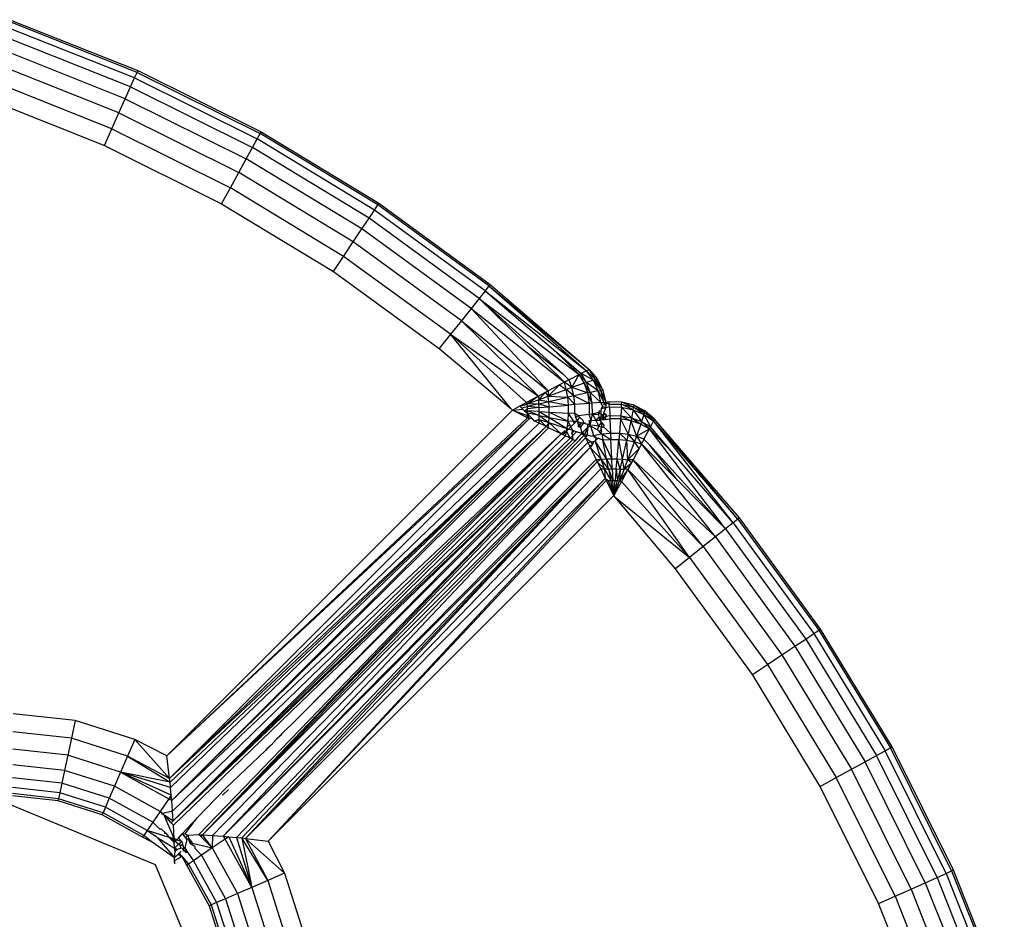
# Model space of a CAD drawing. Units: millimetres. Extents: x -4534 to 376414, y -3372 to 3745.
# Drawn here: x 214 to 232, y 2223 to 2239 of the extents above; entities that cross this region are included whole.
import ezdxf

# ---------------------------------------------------------------- set-up
doc = ezdxf.new("R2010")
doc.units = ezdxf.units.MM
doc.layers.add('Toestel 2D', color=7, linetype='Continuous', lineweight=20)
doc.layers.add('VP-EQ', color=7, linetype='Continuous', true_color=0x8a3492, plot=False)

# ---------------------------------------------------------------- blocks, each defined once
blk = doc.blocks.new('2851')
at = {"layer": 'VP-EQ', "color": 0}
for p, q in [((4934.3246, -3339.3649), (4934.2364, -3339.5872)), ((4934.2668, -3339.6008), (4934.3561, -3339.3759)), ((4933.0392, -3339.3973), (4932.9221, -3339.6802)), ((4934.2958, -3339.6138), (4934.386, -3339.3864)), ((4934.3218, -3339.6253), (4934.4129, -3339.3958)), ((4934.3435, -3339.635), (4934.4353, -3339.4036)), ((4933.0385, -3339.5027), (4933.0476, -3339.4189)), ((4933.0422, -3339.5035), (4933.0514, -3339.419)), ((4933.053, -3339.5058), (4933.0625, -3339.4191)), ((4933.0705, -3339.5095), (4933.0803, -3339.4192)), ((4933.0937, -3339.5144), (4933.1041, -3339.4195)), ((4933.1216, -3339.5203), (4933.1325, -3339.4197)), ((4933.1526, -3339.5268), (4933.1642, -3339.42)), ((4933.1852, -3339.5337), (4933.1976, -3339.4203)), ((4934.3598, -3339.6423), (4934.4522, -3339.4095)), ((4934.3699, -3339.6468), (4934.4626, -3339.4131)), ((4934.4662, -3339.4144), (4934.3733, -3339.6484)), ((4933.013, -3339.5831), (4933.0385, -3339.5027)), ((4933.0164, -3339.5846), (4933.0422, -3339.5035)), ((4933.0266, -3339.589), (4933.053, -3339.5058)), ((4933.0385, -3339.5027), (4933.0422, -3339.5035)), ((4933.053, -3339.5058), (4933.0422, -3339.5035)), ((4933.043, -3339.5961), (4933.0705, -3339.5095)), ((4933.0705, -3339.5095), (4933.053, -3339.5058)), ((4933.0937, -3339.5144), (4933.0705, -3339.5095)), ((4933.0648, -3339.6054), (4933.0937, -3339.5144)), ((4933.0909, -3339.6167), (4933.1216, -3339.5203)), ((4933.1216, -3339.5203), (4933.0937, -3339.5144)), ((4933.1201, -3339.6292), (4933.1526, -3339.5268)), ((4933.1526, -3339.5268), (4933.1216, -3339.5203)), ((4933.1852, -3339.5337), (4933.1526, -3339.5268)), ((4933.1507, -3339.6425), (4933.1852, -3339.5337)), ((4932.9721, -3339.6568), (4933.013, -3339.5831)), ((4933.013, -3339.5831), (4933.0164, -3339.5846)), ((4932.9752, -3339.659), (4933.0164, -3339.5846)), ((4932.9843, -3339.6653), (4933.0266, -3339.589)), ((4932.999, -3339.6755), (4933.043, -3339.5961)), ((4933.0266, -3339.589), (4933.0164, -3339.5846)), ((4933.043, -3339.5961), (4933.0266, -3339.589)), ((4933.0648, -3339.6054), (4933.043, -3339.5961)), ((4934.2364, -3339.5872), (4934.1298, -3339.8013)), ((4934.2668, -3339.6008), (4934.1591, -3339.8175)), ((4934.2364, -3339.5872), (4934.2668, -3339.6008)), ((4934.2668, -3339.6008), (4934.2958, -3339.6138)), ((4933.0185, -3339.689), (4933.0648, -3339.6054)), ((4933.0909, -3339.6167), (4933.0419, -3339.7052)), ((4933.0486, -3339.7094), (4933.0909, -3339.6167)), ((4933.0629, -3339.7081), (4933.0909, -3339.6167)), ((4933.0909, -3339.6167), (4933.0648, -3339.6054)), ((4933.0726, -3339.7072), (4933.0909, -3339.6167)), ((4933.1201, -3339.6292), (4933.0909, -3339.6167)), ((4934.2958, -3339.6138), (4934.1868, -3339.8328)), ((4934.2958, -3339.6138), (4934.3218, -3339.6253)), ((4933.1201, -3339.6292), (4933.0726, -3339.7072)), ((4933.0791, -3339.7064), (4933.1201, -3339.6292)), ((4933.1507, -3339.6425), (4933.1201, -3339.6292)), ((4934.3218, -3339.6253), (4934.2118, -3339.8465)), ((4934.3435, -3339.635), (4934.2326, -3339.8579)), ((4934.3218, -3339.6253), (4934.3435, -3339.635)), ((4934.3435, -3339.635), (4934.3598, -3339.6423)), ((4933.1507, -3339.6425), (4933.0791, -3339.7064)), ((4933.1204, -3339.7015), (4933.1507, -3339.6425)), ((4934.3598, -3339.6423), (4934.2482, -3339.8666)), ((4934.3699, -3339.6468), (4934.2579, -3339.8719)), ((4934.3733, -3339.6484), (4934.2612, -3339.8737)), ((4934.3598, -3339.6423), (4934.3699, -3339.6468)), ((4934.3733, -3339.6484), (4934.3699, -3339.6468)), ((4932.9626, -3339.6743), (4932.9721, -3339.6568)), ((4932.9626, -3339.6743), (4932.9752, -3339.659)), ((4932.9712, -3339.7054), (4932.9843, -3339.6653)), ((4932.9721, -3339.6568), (4932.9752, -3339.659)), ((4932.9843, -3339.6653), (4932.9736, -3339.6813)), ((4932.9843, -3339.6653), (4932.9752, -3339.659)), ((4932.999, -3339.6755), (4932.9843, -3339.6653)), ((4932.9221, -3339.6802), (4932.6392, -3339.7973)), ((4932.9342, -3339.7154), (4932.9626, -3339.6743)), ((4932.9698, -3339.6846), (4932.9342, -3339.7154)), ((4932.9555, -3339.7083), (4932.9698, -3339.6846)), ((4932.9736, -3339.6813), (4932.9698, -3339.6846)), ((4932.9787, -3339.6999), (4932.9865, -3339.6918)), ((4932.9865, -3339.6918), (4932.9868, -3339.6886)), ((4932.9868, -3339.6886), (4932.999, -3339.6755)), ((4933.0185, -3339.689), (4932.999, -3339.6755)), ((4933.0134, -3339.696), (4933.0138, -3339.6914)), ((4933.0151, -3339.6937), (4933.0138, -3339.6914)), ((4933.0185, -3339.689), (4933.0151, -3339.6937)), ((4933.0419, -3339.7052), (4933.0185, -3339.689)), ((4932.9555, -3339.7083), (4932.9518, -3339.7151)), ((4932.9712, -3339.7054), (4932.9624, -3339.7148)), ((4932.9659, -3339.7147), (4932.9712, -3339.7054)), ((4932.9692, -3339.7145), (4933.0134, -3339.696)), ((4932.9692, -3339.7145), (4932.9712, -3339.7054)), ((4932.9787, -3339.6999), (4932.9712, -3339.7054)), ((4932.9787, -3339.6999), (4932.9787, -3339.6973)), ((4932.9787, -3339.6973), (4932.9811, -3339.6989)), ((4932.9982, -3339.7093), (4932.9941, -3339.7135)), ((4932.9982, -3339.7093), (4933.0134, -3339.696)), ((4932.9982, -3339.7093), (4933.0019, -3339.713)), ((4933.0134, -3339.696), (4933.0019, -3339.713)), ((4933.0151, -3339.6937), (4933.0134, -3339.696)), ((4933.0192, -3339.7119), (4933.0151, -3339.6937)), ((4933.0386, -3339.7102), (4933.0419, -3339.7052)), ((4933.0386, -3339.7102), (4933.0486, -3339.7094)), ((4933.0486, -3339.7094), (4933.0419, -3339.7052)), ((4933.0486, -3339.7094), (4933.0629, -3339.7081)), ((4933.0629, -3339.7081), (4933.0726, -3339.7072)), ((4933.0629, -3339.7081), (4933.7223, -3340.3944)), ((4933.0726, -3339.7072), (4933.0791, -3339.7064)), ((4933.0726, -3339.7072), (4933.7223, -3340.3944)), ((4933.0791, -3339.7064), (4933.1204, -3339.7015)), ((4933.0791, -3339.7064), (4933.7369, -3340.3642)), ((4933.0791, -3339.7064), (4933.7285, -3340.3816)), ((4933.0791, -3339.7064), (4933.7223, -3340.3944)), ((4933.7526, -3340.3331), (4933.1204, -3339.7015)), ((4933.1204, -3339.7015), (4933.7386, -3340.3606)), ((4933.1204, -3339.7015), (4933.7369, -3340.3642)), ((4932.9291, -3339.7154), (4932.9232, -3339.7154)), ((4932.9264, -3339.7154), (4932.9291, -3339.7154)), ((4932.9291, -3339.7154), (4932.9342, -3339.7154)), ((4932.9291, -3339.7154), (4932.9347, -3339.7257)), ((4932.9342, -3339.7154), (4932.9459, -3339.7163)), ((4932.9342, -3339.7154), (4932.94, -3339.7212)), ((4932.9347, -3339.7257), (4932.9377, -3339.7283)), ((4932.94, -3339.7212), (4932.9377, -3339.7283)), ((4932.9377, -3339.7283), (4932.9425, -3339.7238)), ((4932.94, -3339.7212), (4932.9422, -3339.7269)), ((4932.94, -3339.7212), (4932.9425, -3339.7238)), ((4932.9425, -3339.7238), (4932.9461, -3339.7273)), ((4932.9459, -3339.7163), (4932.9518, -3339.7151)), ((4932.9459, -3339.7163), (4932.9481, -3339.7186)), ((4932.9481, -3339.7186), (4932.9518, -3339.7151)), ((4932.9481, -3339.7186), (4932.9501, -3339.7207)), ((4932.9518, -3339.7151), (4932.9501, -3339.7207)), ((4932.9501, -3339.7207), (4932.9517, -3339.7269)), ((4932.9508, -3339.7321), (4932.9517, -3339.7269)), ((4932.9517, -3339.7269), (4932.9558, -3339.7264)), ((4932.9518, -3339.7151), (4932.9624, -3339.7148)), ((4932.958, -3339.7149), (4932.9518, -3339.7151)), ((4932.9518, -3339.7151), (4932.9589, -3339.7228)), ((4932.9558, -3339.7264), (4932.9589, -3339.7228)), ((4932.9558, -3339.7264), (4932.9592, -3339.7296)), ((4932.9589, -3339.7228), (4932.9642, -3339.7167)), ((4932.9589, -3339.7228), (4932.9641, -3339.7285)), ((4932.9624, -3339.7148), (4932.9692, -3339.7145)), ((4932.9624, -3339.7148), (4932.9642, -3339.7167)), ((4932.9671, -3339.7196), (4932.9641, -3339.7285)), ((4932.9698, -3339.7224), (4932.9641, -3339.7285)), ((4932.9692, -3339.7145), (4932.9642, -3339.7167)), ((4932.9642, -3339.7167), (4932.9659, -3339.7147)), ((4932.9642, -3339.7167), (4932.9671, -3339.7196)), ((4932.9671, -3339.7196), (4932.9692, -3339.7145)), ((4932.9671, -3339.7196), (4932.9698, -3339.7224)), ((4932.9692, -3339.7145), (4932.9941, -3339.7135)), ((4932.9698, -3339.7224), (4932.9781, -3339.729)), ((4932.9941, -3339.7135), (4933.6985, -3340.4436)), ((4933.0019, -3339.713), (4933.0192, -3339.7119)), ((4933.0019, -3339.713), (4933.7089, -3340.4222)), ((4933.0019, -3339.713), (4933.7052, -3340.4297)), ((4933.0019, -3339.713), (4933.7013, -3340.4386)), ((4933.0019, -3339.713), (4933.6985, -3340.4436)), ((4933.0192, -3339.7119), (4933.0386, -3339.7102)), ((4933.0192, -3339.7119), (4933.7089, -3340.4222)), ((4933.0386, -3339.7102), (4933.7223, -3340.3944)), ((4933.0386, -3339.7102), (4933.7202, -3340.3988)), ((4933.0386, -3339.7102), (4933.7089, -3340.4222)), ((4932.9202, -3339.7378), (4932.8464, -3339.7787)), ((4932.9223, -3339.7409), (4932.8479, -3339.7821)), ((4932.9377, -3339.7283), (4932.9202, -3339.7378)), ((4932.9223, -3339.7409), (4932.9202, -3339.7378)), ((4932.9377, -3339.7283), (4932.9223, -3339.7409)), ((4932.9286, -3339.75), (4932.9223, -3339.7409)), ((4932.9446, -3339.7393), (4932.9286, -3339.75)), ((4932.9437, -3339.735), (4932.9446, -3339.7393)), ((4932.9446, -3339.7393), (4932.9461, -3339.7325)), ((4932.9496, -3339.736), (4932.9446, -3339.7393)), ((4932.9461, -3339.7325), (4932.9508, -3339.7321)), ((4932.9461, -3339.7325), (4932.9496, -3339.736)), ((4932.9487, -3339.73), (4932.9526, -3339.734)), ((4932.9526, -3339.734), (4932.9496, -3339.736)), ((4932.9592, -3339.7296), (4932.9508, -3339.7321)), ((4932.9675, -3339.738), (4932.9526, -3339.734)), ((4932.9551, -3339.7522), (4932.9593, -3339.7457)), ((4932.9641, -3339.7285), (4932.9592, -3339.7296)), ((4932.9593, -3339.7457), (4932.9619, -3339.7433)), ((4932.9593, -3339.7457), (4932.9612, -3339.7476)), ((4932.964, -3339.7455), (4932.9612, -3339.7476)), ((4932.9619, -3339.7433), (4932.9703, -3339.7407)), ((4932.9619, -3339.7433), (4932.964, -3339.7455)), ((4932.9703, -3339.7407), (4932.964, -3339.7455)), ((4932.9707, -3339.7351), (4932.9675, -3339.738)), ((4932.9675, -3339.738), (4932.9703, -3339.7407)), ((4932.9754, -3339.7398), (4932.9703, -3339.7407)), ((4932.9781, -3339.729), (4932.9707, -3339.7351)), ((4932.9707, -3339.7351), (4932.9754, -3339.7398)), ((4932.9778, -3339.7349), (4932.9754, -3339.7398)), ((4932.9754, -3339.7398), (4932.9768, -3339.7599)), ((4932.9781, -3339.729), (4932.9778, -3339.7349)), ((4932.9778, -3339.7349), (4933.0073, -3339.7565)), ((4933.0073, -3339.7565), (4932.9781, -3339.729)), ((4932.9286, -3339.75), (4932.8523, -3339.7923)), ((4932.9388, -3339.7647), (4932.9286, -3339.75)), ((4932.9519, -3339.7525), (4932.9388, -3339.7647)), ((4932.9551, -3339.7522), (4932.9519, -3339.7525)), ((4932.9612, -3339.7476), (4932.9523, -3339.7842)), ((4932.9726, -3339.764), (4932.9523, -3339.7842)), ((4932.9768, -3339.7599), (4932.9726, -3339.764)), ((4932.9726, -3339.764), (4932.9764, -3339.7667)), ((4932.9768, -3339.7599), (4932.9764, -3339.7667)), ((4932.9768, -3339.7599), (4933.707, -3340.4642)), ((4933.0619, -3339.8098), (4933.0073, -3339.7565)), ((4932.8464, -3339.7787), (4932.7661, -3339.8042)), ((4932.8464, -3339.7787), (4932.8479, -3339.7821)), ((4932.9388, -3339.7647), (4932.8594, -3339.8087)), ((4932.9523, -3339.7842), (4932.9388, -3339.7647)), ((4932.9523, -3339.7842), (4932.9764, -3339.7667)), ((4932.9764, -3339.7667), (4932.9752, -3339.7849)), ((4932.9764, -3339.7667), (4933.6843, -3340.4752)), ((4932.9764, -3339.7667), (4933.6931, -3340.471)), ((4932.9764, -3339.7667), (4933.7021, -3340.4666)), ((4932.9764, -3339.7667), (4933.707, -3340.4642)), ((4932.8479, -3339.7821), (4932.7668, -3339.8079)), ((4932.8523, -3339.7923), (4932.7691, -3339.8187)), ((4932.8523, -3339.7923), (4932.8479, -3339.7821)), ((4932.8594, -3339.8087), (4932.8523, -3339.7923)), ((4932.9523, -3339.7842), (4932.8688, -3339.8305)), ((4932.9752, -3339.7849), (4932.9523, -3339.7842)), ((4932.9685, -3339.8076), (4932.9523, -3339.7842)), ((4932.9752, -3339.7849), (4932.9735, -3339.8043)), ((4932.9752, -3339.7849), (4933.6843, -3340.4752)), ((4932.8594, -3339.8087), (4932.7728, -3339.8362)), ((4932.8688, -3339.8305), (4932.8594, -3339.8087)), ((4932.88, -3339.8567), (4932.9685, -3339.8076)), ((4932.9727, -3339.8143), (4932.88, -3339.8567)), ((4932.9735, -3339.8043), (4932.9685, -3339.8076)), ((4932.9727, -3339.8143), (4932.9685, -3339.8076)), ((4932.9727, -3339.8143), (4932.9715, -3339.8287)), ((4932.9735, -3339.8043), (4932.9727, -3339.8143)), ((4932.9735, -3339.8043), (4933.6577, -3340.4881)), ((4932.9735, -3339.8043), (4933.6622, -3340.4859)), ((4932.9735, -3339.8043), (4933.6843, -3340.4752)), ((4933.0486, -3339.8033), (4933.059, -3339.8139)), ((4933.1302, -3339.8813), (4933.0619, -3339.8098)), ((4934.1298, -3339.8013), (4934.0058, -3340.0058)), ((4934.0335, -3340.0243), (4934.1591, -3339.8175)), ((4934.1298, -3339.8013), (4934.1591, -3339.8175)), ((4934.1591, -3339.8175), (4934.1868, -3339.8328)), ((4932.8688, -3339.8305), (4932.7777, -3339.8595)), ((4932.88, -3339.8567), (4932.8688, -3339.8305)), ((4932.9715, -3339.8287), (4932.88, -3339.8567)), ((4932.9715, -3339.8287), (4932.9705, -3339.8383)), ((4932.9715, -3339.8287), (4933.6577, -3340.4881)), ((4934.0599, -3340.0418), (4934.1868, -3339.8328)), ((4934.1868, -3339.8328), (4934.2118, -3339.8465)), ((4932.9705, -3339.8383), (4932.88, -3339.8567)), ((4932.8926, -3339.8858), (4932.9705, -3339.8383)), ((4932.9697, -3339.8448), (4932.8926, -3339.8858)), ((4932.9058, -3339.9164), (4932.9697, -3339.8448)), ((4932.9697, -3339.8448), (4932.9648, -3339.8862)), ((4932.9705, -3339.8383), (4932.9697, -3339.8448)), ((4932.9697, -3339.8448), (4933.6275, -3340.5026)), ((4932.9697, -3339.8448), (4933.645, -3340.4942)), ((4932.9697, -3339.8448), (4933.6577, -3340.4881)), ((4932.9705, -3339.8383), (4933.6577, -3340.4881)), ((4934.0836, -3340.0576), (4934.2118, -3339.8465)), ((4934.2118, -3339.8465), (4934.2326, -3339.8579)), ((4932.88, -3339.8567), (4932.7836, -3339.8873)), ((4932.8926, -3339.8858), (4932.88, -3339.8567)), ((4934.1034, -3340.0708), (4934.2326, -3339.8579)), ((4934.1182, -3340.0807), (4934.2482, -3339.8666)), ((4934.1275, -3340.0868), (4934.2579, -3339.8719)), ((4934.2326, -3339.8579), (4934.2482, -3339.8666)), ((4934.2482, -3339.8666), (4934.2579, -3339.8719)), ((4934.2579, -3339.8719), (4934.2612, -3339.8737)), ((4932.8926, -3339.8858), (4932.7902, -3339.9183)), ((4932.9058, -3339.9164), (4932.8926, -3339.8858)), ((4932.9648, -3339.8862), (4932.9058, -3339.9164)), ((4933.5964, -3340.5183), (4932.9648, -3339.8862)), ((4932.9648, -3339.8862), (4933.624, -3340.5043)), ((4932.9648, -3339.8862), (4933.6275, -3340.5026)), ((4933.1331, -3339.8842), (4933.1302, -3339.8813)), ((4933.1403, -3339.8918), (4933.1331, -3339.8842)), ((4934.2612, -3339.8737), (4934.1306, -3340.0889)), ((4933.1403, -3339.8918), (4933.1508, -3339.9019)), ((4933.162, -3339.9127), (4933.1508, -3339.9019)), ((4933.1595, -3339.9117), (4933.1508, -3339.9019)), ((4932.9058, -3339.9164), (4932.7971, -3339.951)), ((4933.1867, -3339.9381), (4933.162, -3339.9127)), ((4933.1867, -3339.9381), (4933.1944, -3339.9456)), ((4933.1944, -3339.9456), (4933.6965, -3340.4477)), ((4933.1944, -3339.9456), (4933.6985, -3340.4436)), ((4934.0058, -3340.0058), (4933.865, -3340.1991)), ((4934.0058, -3340.0058), (4934.0335, -3340.0243)), ((4933.8911, -3340.2198), (4934.0335, -3340.0243)), ((4934.0335, -3340.0243), (4934.0599, -3340.0418)), ((4933.9159, -3340.2396), (4934.0599, -3340.0418)), ((4934.0599, -3340.0418), (4934.0836, -3340.0576)), ((4933.9382, -3340.2573), (4934.0836, -3340.0576)), ((4934.0836, -3340.0576), (4934.1034, -3340.0708)), ((4933.9568, -3340.272), (4934.1034, -3340.0708)), ((4933.9708, -3340.2832), (4934.1182, -3340.0807)), ((4933.9794, -3340.2901), (4934.1275, -3340.0868)), ((4934.1034, -3340.0708), (4934.1182, -3340.0807)), ((4934.1182, -3340.0807), (4934.1275, -3340.0868)), ((4934.1306, -3340.0889), (4934.1275, -3340.0868)), ((4934.1306, -3340.0889), (4933.9824, -3340.2924)), ((4933.865, -3340.1991), (4933.7552, -3340.3299)), ((4933.8911, -3340.2198), (4933.865, -3340.1991)), ((4933.7552, -3340.3299), (4933.8911, -3340.2198)), ((4933.7666, -3340.3588), (4933.8911, -3340.2198)), ((4933.8911, -3340.2198), (4933.7783, -3340.3805)), ((4933.9159, -3340.2396), (4933.8911, -3340.2198)), ((4933.7783, -3340.3805), (4933.9159, -3340.2396)), ((4933.9159, -3340.2396), (4933.7876, -3340.398)), ((4933.9382, -3340.2573), (4933.9159, -3340.2396)), ((4933.7876, -3340.398), (4933.9382, -3340.2573)), ((4933.9382, -3340.2573), (4933.8034, -3340.4278)), ((4933.9568, -3340.272), (4933.9382, -3340.2573)), ((4933.9568, -3340.272), (4933.8177, -3340.4551)), ((4933.8186, -3340.4251), (4933.9568, -3340.272)), ((4933.9708, -3340.2832), (4933.8244, -3340.4681)), ((4933.9708, -3340.2832), (4933.8619, -3340.4095)), ((4933.8691, -3340.3611), (4933.9568, -3340.272)), ((4933.9708, -3340.2832), (4933.9568, -3340.272)), ((4933.9794, -3340.2901), (4933.9708, -3340.2832)), ((4933.9794, -3340.2901), (4933.8244, -3340.4681)), ((4933.9794, -3340.2901), (4933.8269, -3340.4729)), ((4933.9824, -3340.2924), (4933.8269, -3340.4729)), ((4933.9824, -3340.2924), (4933.9794, -3340.2901)), ((4933.7386, -3340.3606), (4933.7526, -3340.3331)), ((4933.7526, -3340.3331), (4933.7427, -3340.3606)), ((4933.7552, -3340.3299), (4933.7526, -3340.3331)), ((4933.7597, -3340.3462), (4933.7526, -3340.3331)), ((4933.7526, -3340.3331), (4933.7542, -3340.3517)), ((4933.7512, -3340.3547), (4933.7468, -3340.3606)), ((4933.7512, -3340.3547), (4933.7509, -3340.3605)), ((4933.7512, -3340.3547), (4933.7565, -3340.3494)), ((4933.7542, -3340.3517), (4933.7512, -3340.3547)), ((4933.7512, -3340.3547), (4933.755, -3340.3604)), ((4933.7597, -3340.3462), (4933.7565, -3340.3494)), ((4933.7565, -3340.3494), (4933.7591, -3340.3603)), ((4933.7666, -3340.3588), (4933.7597, -3340.3462)), ((4933.7597, -3340.3462), (4933.7631, -3340.3601)), ((4933.7285, -3340.3816), (4933.7324, -3340.3735)), ((4933.7324, -3340.3735), (4933.7365, -3340.3694)), ((4933.7355, -3340.3819), (4933.7324, -3340.3735)), ((4933.7365, -3340.3694), (4933.7369, -3340.3642)), ((4933.7365, -3340.3694), (4933.7414, -3340.3646)), ((4933.7369, -3340.3642), (4933.7386, -3340.3606)), ((4933.7369, -3340.3642), (4933.7427, -3340.3606)), ((4933.7386, -3340.3606), (4933.7427, -3340.3606)), ((4933.7414, -3340.3646), (4933.7468, -3340.3606)), ((4933.7426, -3340.3819), (4933.7509, -3340.3605)), ((4933.7426, -3340.3819), (4933.7468, -3340.3606)), ((4933.7427, -3340.3606), (4933.7468, -3340.3606)), ((4933.7468, -3340.3606), (4933.7509, -3340.3605)), ((4933.7498, -3340.3819), (4933.7509, -3340.3605)), ((4933.7509, -3340.3605), (4933.755, -3340.3604)), ((4933.755, -3340.3604), (4933.7591, -3340.3603)), ((4933.757, -3340.3817), (4933.755, -3340.3604)), ((4933.757, -3340.3817), (4933.7591, -3340.3603)), ((4933.7591, -3340.3603), (4933.7631, -3340.3601)), ((4933.7641, -3340.3814), (4933.7591, -3340.3603)), ((4933.7631, -3340.3601), (4933.7666, -3340.3588)), ((4933.7641, -3340.3814), (4933.7631, -3340.3601)), ((4933.7713, -3340.381), (4933.7631, -3340.3601)), ((4933.7783, -3340.3805), (4933.7631, -3340.3601)), ((4933.7783, -3340.3805), (4933.7666, -3340.3588)), ((4933.8034, -3340.4278), (4933.8691, -3340.3611)), ((4933.8691, -3340.3611), (4933.8186, -3340.4251)), ((4933.7223, -3340.3944), (4933.7285, -3340.3816)), ((4933.7355, -3340.3819), (4933.7223, -3340.3944)), ((4933.7285, -3340.3816), (4933.7355, -3340.3819)), ((4933.7426, -3340.3819), (4933.7296, -3340.3996)), ((4933.7355, -3340.3819), (4933.7296, -3340.3996)), ((4933.7355, -3340.3819), (4933.7426, -3340.3819)), ((4933.7498, -3340.3819), (4933.7392, -3340.4)), ((4933.7426, -3340.3819), (4933.7392, -3340.4)), ((4933.7426, -3340.3819), (4933.7498, -3340.3819)), ((4933.7498, -3340.3819), (4933.7489, -3340.4001)), ((4933.7498, -3340.3819), (4933.757, -3340.3817)), ((4933.757, -3340.3817), (4933.7641, -3340.3814)), ((4933.757, -3340.3817), (4933.7587, -3340.3999)), ((4933.7641, -3340.3814), (4933.7587, -3340.3999)), ((4933.7641, -3340.3814), (4933.7713, -3340.381)), ((4933.7641, -3340.3814), (4933.7684, -3340.3994)), ((4933.7713, -3340.381), (4933.7684, -3340.3994)), ((4933.7783, -3340.3805), (4933.7713, -3340.381)), ((4933.7713, -3340.381), (4933.7849, -3340.393)), ((4933.7713, -3340.381), (4933.7779, -3340.3985)), ((4933.7849, -3340.393), (4933.7779, -3340.3985)), ((4933.7849, -3340.393), (4933.7783, -3340.3805)), ((4933.7876, -3340.398), (4933.7849, -3340.393)), ((4933.7089, -3340.4222), (4933.7202, -3340.3988)), ((4933.7296, -3340.3996), (4933.7089, -3340.4222)), ((4933.7296, -3340.3996), (4933.7188, -3340.4321)), ((4933.7392, -3340.4), (4933.7188, -3340.4321)), ((4933.7202, -3340.3988), (4933.7223, -3340.3944)), ((4933.7202, -3340.3988), (4933.7296, -3340.3996)), ((4933.7296, -3340.3996), (4933.7223, -3340.3944)), ((4933.7296, -3340.3996), (4933.7392, -3340.4)), ((4933.7392, -3340.4), (4933.7326, -3340.4349)), ((4933.7489, -3340.4001), (4933.7326, -3340.4349)), ((4933.7392, -3340.4), (4933.7489, -3340.4001)), ((4933.7489, -3340.4001), (4933.7471, -3340.4357)), ((4933.7489, -3340.4001), (4933.7587, -3340.3999)), ((4933.7587, -3340.3999), (4933.7684, -3340.3994)), ((4933.7587, -3340.3999), (4933.7618, -3340.4354)), ((4933.7684, -3340.3994), (4933.7618, -3340.4354)), ((4933.7684, -3340.3994), (4933.7779, -3340.3985)), ((4933.7684, -3340.3994), (4933.7762, -3340.434)), ((4933.7779, -3340.3985), (4933.7762, -3340.434)), ((4933.7876, -3340.398), (4933.7779, -3340.3985)), ((4933.7779, -3340.3985), (4933.7988, -3340.4192)), ((4933.7779, -3340.3985), (4933.7902, -3340.4314)), ((4933.7988, -3340.4192), (4933.7876, -3340.398)), ((4933.8177, -3340.4551), (4933.8619, -3340.4095)), ((4933.8619, -3340.4095), (4933.8195, -3340.4586)), ((4933.7013, -3340.4386), (4933.7052, -3340.4297)), ((4933.7052, -3340.4297), (4933.7074, -3340.4253)), ((4933.7052, -3340.4297), (4933.7141, -3340.4318)), ((4933.7074, -3340.4253), (4933.7089, -3340.4222)), ((4933.7074, -3340.4253), (4933.7141, -3340.4318)), ((4933.7089, -3340.4222), (4933.7152, -3340.4285)), ((4933.7141, -3340.4318), (4933.7089, -3340.4222)), ((4933.7988, -3340.4192), (4933.7902, -3340.4314)), ((4933.7902, -3340.4314), (4933.8034, -3340.4278)), ((4933.7939, -3340.4416), (4933.8034, -3340.4278)), ((4933.8034, -3340.4278), (4933.7988, -3340.4192)), ((4933.8076, -3340.4358), (4933.8034, -3340.4278)), ((4933.8076, -3340.4358), (4933.8186, -3340.4251)), ((4933.6965, -3340.4477), (4933.6985, -3340.4436)), ((4933.7024, -3340.4525), (4933.6965, -3340.4477)), ((4933.6985, -3340.4436), (4933.7013, -3340.4386)), ((4933.6985, -3340.4436), (4933.7062, -3340.4434)), ((4933.7013, -3340.4386), (4933.7141, -3340.4318)), ((4933.7013, -3340.4386), (4933.7062, -3340.4434)), ((4933.7062, -3340.4434), (4933.71, -3340.4416)), ((4933.7062, -3340.4434), (4933.713, -3340.45)), ((4933.71, -3340.4416), (4933.7144, -3340.4458)), ((4933.71, -3340.4416), (4933.7152, -3340.4431)), ((4933.713, -3340.45), (4933.7152, -3340.4431)), ((4933.7141, -3340.4318), (4933.7188, -3340.4321)), ((4933.7141, -3340.4318), (4933.716, -3340.4337)), ((4933.7152, -3340.4431), (4933.7188, -3340.4321)), ((4933.7152, -3340.4431), (4933.7222, -3340.4398)), ((4933.716, -3340.4337), (4933.7222, -3340.4398)), ((4933.7188, -3340.4321), (4933.7233, -3340.4335)), ((4933.7222, -3340.4398), (4933.7252, -3340.4384)), ((4933.7222, -3340.4398), (4933.728, -3340.4455)), ((4933.7233, -3340.4335), (4933.7252, -3340.4384)), ((4933.7233, -3340.4335), (4933.7326, -3340.4349)), ((4933.7252, -3340.4384), (4933.7326, -3340.4349)), ((4933.728, -3340.4455), (4933.7319, -3340.4451)), ((4933.728, -3340.4455), (4933.7312, -3340.4486)), ((4933.7312, -3340.4486), (4933.7319, -3340.4451)), ((4933.7319, -3340.4451), (4933.7326, -3340.4349)), ((4933.7319, -3340.4451), (4933.7471, -3340.4357)), ((4933.7319, -3340.4451), (4933.7338, -3340.4512)), ((4933.7326, -3340.4349), (4933.7471, -3340.4357)), ((4933.7387, -3340.4488), (4933.7466, -3340.4472)), ((4933.7418, -3340.4528), (4933.7466, -3340.4472)), ((4933.7466, -3340.4472), (4933.7471, -3340.4357)), ((4933.7466, -3340.4472), (4933.7627, -3340.4469)), ((4933.7471, -3340.4357), (4933.7618, -3340.4354)), ((4933.7618, -3340.4354), (4933.7762, -3340.434)), ((4933.7627, -3340.4469), (4933.7618, -3340.4354)), ((4933.7627, -3340.4469), (4933.7762, -3340.434)), ((4933.7627, -3340.4469), (4933.7786, -3340.445)), ((4933.7648, -3340.4731), (4933.7627, -3340.4469)), ((4933.7648, -3340.4731), (4933.7786, -3340.445)), ((4933.7762, -3340.434), (4933.7902, -3340.4314)), ((4933.7786, -3340.445), (4933.7762, -3340.434)), ((4933.7786, -3340.445), (4933.7902, -3340.4314)), ((4933.7786, -3340.445), (4933.7939, -3340.4416)), ((4933.7838, -3340.4699), (4933.7786, -3340.445)), ((4933.7838, -3340.4699), (4933.7939, -3340.4416)), ((4933.7939, -3340.4416), (4933.7902, -3340.4314)), ((4933.8076, -3340.4358), (4933.7939, -3340.4416)), ((4933.7939, -3340.4416), (4933.8177, -3340.4551)), ((4933.8016, -3340.4638), (4933.7939, -3340.4416)), ((4933.8076, -3340.4358), (4933.8177, -3340.4551)), ((4933.707, -3340.4642), (4933.7021, -3340.4666)), ((4933.7024, -3340.4525), (4933.7099, -3340.46)), ((4933.7068, -3340.47), (4933.707, -3340.4642)), ((4933.7099, -3340.46), (4933.707, -3340.4642)), ((4933.7122, -3340.4617), (4933.707, -3340.4642)), ((4933.7216, -3340.4707), (4933.707, -3340.4642)), ((4933.7099, -3340.46), (4933.713, -3340.45)), ((4933.7207, -3340.4575), (4933.7099, -3340.46)), ((4933.7216, -3340.4707), (4933.7122, -3340.4617)), ((4933.7207, -3340.4575), (4933.7221, -3340.4534)), ((4933.7245, -3340.4557), (4933.7207, -3340.4575)), ((4933.7207, -3340.4575), (4933.7281, -3340.4626)), ((4933.7221, -3340.4534), (4933.7302, -3340.4529)), ((4933.7221, -3340.4534), (4933.7245, -3340.4557)), ((4933.7302, -3340.4529), (4933.7245, -3340.4557)), ((4933.729, -3340.4584), (4933.7245, -3340.4557)), ((4933.7262, -3340.4709), (4933.7281, -3340.4626)), ((4933.7281, -3340.4626), (4933.729, -3340.4584)), ((4933.7342, -3340.4616), (4933.7281, -3340.4626)), ((4933.7281, -3340.4626), (4933.7301, -3340.4664)), ((4933.729, -3340.4584), (4933.7302, -3340.4529)), ((4933.7302, -3340.4529), (4933.7312, -3340.4486)), ((4933.7338, -3340.4512), (4933.7302, -3340.4529)), ((4933.7312, -3340.4486), (4933.7338, -3340.4512)), ((4933.7338, -3340.4512), (4933.7387, -3340.4488)), ((4933.7394, -3340.4556), (4933.7338, -3340.4512)), ((4933.7342, -3340.4616), (4933.7394, -3340.4556)), ((4933.7418, -3340.4528), (4933.7387, -3340.4488)), ((4933.7394, -3340.4556), (4933.7418, -3340.4528)), ((4933.7446, -3340.4734), (4933.7418, -3340.4528)), ((4933.8016, -3340.4638), (4933.7838, -3340.4699)), ((4933.7848, -3340.4751), (4933.8016, -3340.4638)), ((4933.8016, -3340.4638), (4933.8177, -3340.4551)), ((4933.8032, -3340.4683), (4933.8016, -3340.4638)), ((4933.8032, -3340.4683), (4933.8177, -3340.4551)), ((4933.8032, -3340.4683), (4933.8195, -3340.4586)), ((4933.8073, -3340.4809), (4933.8195, -3340.4586)), ((4933.8195, -3340.4586), (4933.8177, -3340.4551)), ((4933.8244, -3340.4681), (4933.8195, -3340.4586)), ((4933.6843, -3340.4752), (4933.6622, -3340.4859)), ((4933.6629, -3340.4953), (4933.6843, -3340.4752)), ((4933.6873, -3340.4738), (4933.6843, -3340.4752)), ((4933.6897, -3340.4793), (4933.6843, -3340.4752)), ((4933.6931, -3340.471), (4933.6873, -3340.4738)), ((4933.6873, -3340.4738), (4933.6897, -3340.4793)), ((4933.6897, -3340.4793), (4933.6944, -3340.4767)), ((4933.6954, -3340.4809), (4933.6897, -3340.4793)), ((4933.7021, -3340.4666), (4933.6931, -3340.471)), ((4933.6931, -3340.471), (4933.6944, -3340.4767)), ((4933.7021, -3340.4666), (4933.6944, -3340.4767)), ((4933.6944, -3340.4767), (4933.6954, -3340.4809)), ((4933.6954, -3340.4809), (4933.6962, -3340.4843)), ((4933.7064, -3340.4809), (4933.7018, -3340.4866)), ((4933.703, -3340.4827), (4933.7018, -3340.4866)), ((4933.7021, -3340.4666), (4933.7068, -3340.47)), ((4933.703, -3340.4827), (4933.7064, -3340.4809)), ((4933.705, -3340.476), (4933.7068, -3340.47)), ((4933.705, -3340.476), (4933.7064, -3340.4809)), ((4933.7235, -3340.4755), (4933.7064, -3340.4809)), ((4933.7064, -3340.4809), (4933.7093, -3340.4963)), ((4933.7068, -3340.47), (4933.7216, -3340.4707)), ((4933.7235, -3340.4755), (4933.7163, -3340.4883)), ((4933.7216, -3340.4707), (4933.7262, -3340.4709)), ((4933.7216, -3340.4707), (4933.7235, -3340.4755)), ((4933.723, -3340.491), (4933.725, -3340.4782)), ((4933.7235, -3340.4755), (4933.7262, -3340.4709)), ((4933.7288, -3340.4739), (4933.7235, -3340.4755)), ((4933.7262, -3340.4709), (4933.7288, -3340.4739)), ((4933.727, -3340.4759), (4933.7336, -3340.4771)), ((4933.7333, -3340.4725), (4933.7288, -3340.4739)), ((4933.7336, -3340.4771), (4933.7288, -3340.4739)), ((4933.7333, -3340.4725), (4933.7336, -3340.4771)), ((4933.7336, -3340.4771), (4933.7446, -3340.4734)), ((4933.7336, -3340.4771), (4933.7451, -3340.4791)), ((4933.7336, -3340.4771), (4933.7339, -3340.4851)), ((4933.7451, -3340.4791), (4933.7339, -3340.4851)), ((4933.7648, -3340.4731), (4933.7446, -3340.4734)), ((4933.7451, -3340.4791), (4933.7446, -3340.4734)), ((4933.7451, -3340.4791), (4933.7446, -3340.4903)), ((4933.7451, -3340.4791), (4933.7652, -3340.4787)), ((4933.7484, -3340.4896), (4933.7451, -3340.4791)), ((4933.7838, -3340.4699), (4933.7648, -3340.4731)), ((4933.7652, -3340.4787), (4933.7648, -3340.4731)), ((4933.7652, -3340.4787), (4933.7838, -3340.4699)), ((4933.7652, -3340.4787), (4933.7848, -3340.4751)), ((4933.7663, -3340.4947), (4933.7652, -3340.4787)), ((4933.7663, -3340.4947), (4933.7848, -3340.4751)), ((4933.7848, -3340.4751), (4933.7838, -3340.4699)), ((4933.7848, -3340.4751), (4933.8032, -3340.4683)), ((4933.7876, -3340.4899), (4933.7848, -3340.4751)), ((4933.7876, -3340.4899), (4933.8032, -3340.4683)), ((4933.7876, -3340.4899), (4933.8073, -3340.4809)), ((4933.8073, -3340.4809), (4933.7885, -3340.4946)), ((4933.8073, -3340.4809), (4933.8032, -3340.4683)), ((4933.8073, -3340.4809), (4933.8244, -3340.4681)), ((4933.8073, -3340.4809), (4933.8085, -3340.4848)), ((4933.8244, -3340.4681), (4933.8085, -3340.4848)), ((4933.8085, -3340.4848), (4933.8269, -3340.4729)), ((4933.8269, -3340.4729), (4933.8095, -3340.4877)), ((4933.8244, -3340.4681), (4933.8269, -3340.4729)), ((4933.6452, -3340.5013), (4933.6239, -3340.5125)), ((4933.645, -3340.4942), (4933.6275, -3340.5026)), ((4933.6452, -3340.5013), (4933.6275, -3340.5026)), ((4933.6577, -3340.4881), (4933.645, -3340.4942)), ((4933.645, -3340.4942), (4933.6452, -3340.5013)), ((4933.6452, -3340.5013), (4933.6577, -3340.4881)), ((4933.6452, -3340.5013), (4933.6629, -3340.4953)), ((4933.6452, -3340.5013), (4933.6453, -3340.5084)), ((4933.6453, -3340.5084), (4933.6629, -3340.4953)), ((4933.6622, -3340.4859), (4933.6577, -3340.4881)), ((4933.6629, -3340.4953), (4933.6577, -3340.4881)), ((4933.6622, -3340.4859), (4933.6629, -3340.4953)), ((4933.6629, -3340.4953), (4933.6962, -3340.4843)), ((4933.6629, -3340.4953), (4933.6633, -3340.5049)), ((4933.6633, -3340.5049), (4933.6962, -3340.4843)), ((4933.6633, -3340.5049), (4933.6982, -3340.4983)), ((4933.6635, -3340.5146), (4933.6982, -3340.4983)), ((4933.701, -3340.4896), (4933.6962, -3340.4843)), ((4933.7018, -3340.4866), (4933.6962, -3340.4843)), ((4933.701, -3340.4896), (4933.6982, -3340.4983)), ((4933.7093, -3340.4963), (4933.6982, -3340.4983)), ((4933.6982, -3340.4983), (4933.699, -3340.5128)), ((4933.7093, -3340.4963), (4933.699, -3340.5128)), ((4933.7018, -3340.4866), (4933.701, -3340.4896)), ((4933.7133, -3340.4917), (4933.7093, -3340.4963)), ((4933.711, -3340.4943), (4933.7093, -3340.4963)), ((4933.7093, -3340.4963), (4933.7106, -3340.5123)), ((4933.7217, -3340.4994), (4933.7106, -3340.5123)), ((4933.7133, -3340.4917), (4933.711, -3340.4943)), ((4933.7136, -3340.4956), (4933.711, -3340.4943)), ((4933.7163, -3340.4883), (4933.7133, -3340.4917)), ((4933.7133, -3340.4917), (4933.7166, -3340.495)), ((4933.7195, -3340.4945), (4933.7136, -3340.4956)), ((4933.7166, -3340.495), (4933.7136, -3340.4956)), ((4933.7163, -3340.4883), (4933.723, -3340.491)), ((4933.7166, -3340.495), (4933.7222, -3340.4957)), ((4933.7217, -3340.4994), (4933.7195, -3340.4945)), ((4933.7222, -3340.4957), (4933.7217, -3340.4994)), ((4933.7248, -3340.5), (4933.7217, -3340.4994)), ((4933.723, -3340.491), (4933.7222, -3340.4957)), ((4933.7301, -3340.4955), (4933.7222, -3340.4957)), ((4933.723, -3340.491), (4933.7339, -3340.4851)), ((4933.723, -3340.491), (4933.7301, -3340.4955)), ((4933.7301, -3340.4955), (4933.7248, -3340.5)), ((4933.7342, -3340.492), (4933.7301, -3340.4955)), ((4933.7339, -3340.4851), (4933.7342, -3340.492)), ((4933.7339, -3340.4851), (4933.7395, -3340.4911)), ((4933.7395, -3340.4911), (4933.7342, -3340.492)), ((4933.7347, -3340.4954), (4933.7342, -3340.492)), ((4933.7342, -3340.492), (4933.7391, -3340.4941)), ((4933.7395, -3340.4911), (4933.7347, -3340.4954)), ((4933.7391, -3340.4941), (4933.7347, -3340.4954)), ((4933.7347, -3340.4954), (4933.7356, -3340.5024)), ((4933.7351, -3340.4984), (4933.7384, -3340.499)), ((4933.7384, -3340.499), (4933.7356, -3340.5024)), ((4933.7391, -3340.4941), (4933.7384, -3340.499)), ((4933.7444, -3340.4951), (4933.7384, -3340.499)), ((4933.7384, -3340.499), (4933.7442, -3340.5002)), ((4933.7384, -3340.499), (4933.7413, -3340.5036)), ((4933.7395, -3340.4911), (4933.7391, -3340.4941)), ((4933.7444, -3340.4951), (4933.7391, -3340.4941)), ((4933.7446, -3340.4903), (4933.7395, -3340.4911)), ((4933.7442, -3340.5002), (4933.7441, -3340.5042)), ((4933.7481, -3340.5002), (4933.7441, -3340.5042)), ((4933.7444, -3340.4951), (4933.7442, -3340.5002)), ((4933.7442, -3340.5002), (4933.7481, -3340.5002)), ((4933.7444, -3340.4951), (4933.7484, -3340.4896)), ((4933.7444, -3340.4951), (4933.7509, -3340.495)), ((4933.7484, -3340.4896), (4933.7446, -3340.4903)), ((4933.7572, -3340.5039), (4933.7481, -3340.5002)), ((4933.7521, -3340.4928), (4933.7484, -3340.4896)), ((4933.7509, -3340.495), (4933.7556, -3340.4955)), ((4933.7556, -3340.4955), (4933.7588, -3340.4979)), ((4933.7556, -3340.4955), (4933.7572, -3340.5039)), ((4933.7572, -3340.5039), (4933.7588, -3340.4979)), ((4933.7588, -3340.4979), (4933.7663, -3340.4947)), ((4933.7615, -3340.5001), (4933.7662, -3340.5038)), ((4933.7623, -3340.5039), (4933.7667, -3340.4998)), ((4933.7885, -3340.4946), (4933.7662, -3340.5038)), ((4933.7891, -3340.4982), (4933.7662, -3340.5038)), ((4933.7667, -3340.4998), (4933.7662, -3340.5038)), ((4933.7663, -3340.4947), (4933.7876, -3340.4899)), ((4933.7663, -3340.4947), (4933.7667, -3340.4998)), ((4933.7876, -3340.4899), (4933.7667, -3340.4998)), ((4933.7667, -3340.4998), (4933.7885, -3340.4946)), ((4933.7876, -3340.4899), (4933.7885, -3340.4946)), ((4933.7885, -3340.4946), (4933.8085, -3340.4848)), ((4933.7885, -3340.4946), (4933.7891, -3340.4982)), ((4933.8085, -3340.4848), (4933.7891, -3340.4982)), ((4933.8095, -3340.4877), (4933.7891, -3340.4982)), ((4933.8085, -3340.4848), (4933.8095, -3340.4877)), ((4933.5932, -3340.5209), (4933.5964, -3340.5183)), ((4933.624, -3340.5043), (4933.5964, -3340.5183)), ((4933.5964, -3340.5183), (4933.6239, -3340.5084)), ((4933.5964, -3340.5183), (4933.6239, -3340.5125)), ((4933.5964, -3340.5183), (4933.6238, -3340.5166)), ((4933.622, -3340.5322), (4933.5964, -3340.5183)), ((4933.5964, -3340.5183), (4933.6234, -3340.5289)), ((4933.5964, -3340.5183), (4933.6236, -3340.5248)), ((4933.5964, -3340.5183), (4933.6237, -3340.5207)), ((4933.6238, -3340.5166), (4933.6237, -3340.5207)), ((4933.6453, -3340.5084), (4933.6238, -3340.5166)), ((4933.6239, -3340.5125), (4933.6238, -3340.5166)), ((4933.6452, -3340.5155), (4933.6238, -3340.5166)), ((4933.6275, -3340.5026), (4933.6239, -3340.5084)), ((4933.624, -3340.5043), (4933.6239, -3340.5084)), ((4933.6239, -3340.5084), (4933.6239, -3340.5125)), ((4933.6453, -3340.5084), (4933.6239, -3340.5125)), ((4933.6275, -3340.5026), (4933.624, -3340.5043)), ((4933.6452, -3340.5155), (4933.645, -3340.5227)), ((4933.6452, -3340.5155), (4933.6633, -3340.5049)), ((4933.6453, -3340.5084), (4933.6452, -3340.5155)), ((4933.6452, -3340.5155), (4933.6635, -3340.5146)), ((4933.6453, -3340.5084), (4933.6633, -3340.5049)), ((4933.6635, -3340.5146), (4933.6632, -3340.5244)), ((4933.6633, -3340.5049), (4933.6635, -3340.5146)), ((4933.6635, -3340.5146), (4933.699, -3340.5128)), ((4933.699, -3340.5128), (4933.6987, -3340.5275)), ((4933.7106, -3340.5123), (4933.699, -3340.5128)), ((4933.7106, -3340.5123), (4933.7102, -3340.5284)), ((4933.7368, -3340.5111), (4933.7106, -3340.5123)), ((4933.7356, -3340.5024), (4933.7368, -3340.5111)), ((4933.7413, -3340.5036), (4933.7356, -3340.5024)), ((4933.7365, -3340.5305), (4933.7368, -3340.5111)), ((4933.7424, -3340.5108), (4933.7368, -3340.5111)), ((4933.7413, -3340.5036), (4933.7424, -3340.5108)), ((4933.7441, -3340.5042), (4933.7413, -3340.5036)), ((4933.7424, -3340.5108), (4933.742, -3340.5309)), ((4933.7584, -3340.5101), (4933.7424, -3340.5108)), ((4933.7572, -3340.5039), (4933.7584, -3340.5101)), ((4933.7623, -3340.5039), (4933.7572, -3340.5039)), ((4933.7584, -3340.5101), (4933.758, -3340.532)), ((4933.7584, -3340.5101), (4933.7635, -3340.5099)), ((4933.7662, -3340.5038), (4933.7623, -3340.5039)), ((4933.7635, -3340.5099), (4933.7632, -3340.5324)), ((4933.7662, -3340.5038), (4933.7635, -3340.5099)), ((4933.7635, -3340.5099), (4933.7675, -3340.5098)), ((4933.7675, -3340.5098), (4933.7662, -3340.5038)), ((4933.7671, -3340.5327), (4933.7675, -3340.5098)), ((4933.4624, -3340.6307), (4933.5932, -3340.5209)), ((4933.5932, -3340.5209), (4933.4832, -3340.6568)), ((4933.622, -3340.5322), (4933.4832, -3340.6568)), ((4933.6234, -3340.5289), (4933.622, -3340.5322)), ((4933.6438, -3340.544), (4933.622, -3340.5322)), ((4933.6236, -3340.5248), (4933.6234, -3340.5289)), ((4933.6448, -3340.5299), (4933.6234, -3340.5289)), ((4933.6443, -3340.537), (4933.6234, -3340.5289)), ((4933.6438, -3340.544), (4933.6234, -3340.5289)), ((4933.6237, -3340.5207), (4933.6236, -3340.5248)), ((4933.645, -3340.5227), (4933.6236, -3340.5248)), ((4933.6448, -3340.5299), (4933.6236, -3340.5248)), ((4933.645, -3340.5227), (4933.6237, -3340.5207)), ((4933.6438, -3340.544), (4933.6443, -3340.537)), ((4933.6448, -3340.5299), (4933.6443, -3340.537)), ((4933.6443, -3340.537), (4933.6627, -3340.5341)), ((4933.6443, -3340.537), (4933.6563, -3340.5507)), ((4933.6443, -3340.537), (4933.6618, -3340.5437)), ((4933.645, -3340.5227), (4933.6448, -3340.5299)), ((4933.6448, -3340.5299), (4933.6632, -3340.5244)), ((4933.6448, -3340.5299), (4933.6627, -3340.5341)), ((4933.645, -3340.5227), (4933.6632, -3340.5244)), ((4933.6627, -3340.5341), (4933.6618, -3340.5437)), ((4933.6632, -3340.5244), (4933.6627, -3340.5341)), ((4933.6627, -3340.5341), (4933.6987, -3340.5275)), ((4933.6627, -3340.5341), (4933.6973, -3340.5419)), ((4933.6632, -3340.5244), (4933.6987, -3340.5275)), ((4933.6987, -3340.5275), (4933.6973, -3340.5419)), ((4933.7102, -3340.5284), (4933.6973, -3340.5419)), ((4933.7102, -3340.5284), (4933.6987, -3340.5275)), ((4933.7102, -3340.5284), (4933.7083, -3340.5443)), ((4933.7365, -3340.5305), (4933.7083, -3340.5443)), ((4933.7365, -3340.5305), (4933.7102, -3340.5284)), ((4933.7332, -3340.5495), (4933.7365, -3340.5305)), ((4933.742, -3340.5309), (4933.7332, -3340.5495)), ((4933.742, -3340.5309), (4933.7365, -3340.5305)), ((4933.742, -3340.5309), (4933.7384, -3340.5505)), ((4933.758, -3340.532), (4933.7384, -3340.5505)), ((4933.758, -3340.532), (4933.742, -3340.5309)), ((4933.758, -3340.532), (4933.7532, -3340.5533)), ((4933.7532, -3340.5533), (4933.7632, -3340.5324)), ((4933.7632, -3340.5324), (4933.7579, -3340.5542)), ((4933.7579, -3340.5542), (4933.7671, -3340.5327)), ((4933.758, -3340.532), (4933.7632, -3340.5324)), ((4933.7615, -3340.5549), (4933.7671, -3340.5327)), ((4933.7632, -3340.5324), (4933.7671, -3340.5327)), ((4933.4832, -3340.6568), (4933.6438, -3340.544)), ((4933.6438, -3340.544), (4933.5029, -3340.6816)), ((4933.5029, -3340.6816), (4933.6614, -3340.5534)), ((4933.6614, -3340.5534), (4933.5206, -3340.7039)), ((4933.6563, -3340.5507), (4933.6438, -3340.544)), ((4933.6563, -3340.5507), (4933.6618, -3340.5437)), ((4933.6614, -3340.5534), (4933.6563, -3340.5507)), ((4933.6614, -3340.5534), (4933.6618, -3340.5437)), ((4933.6825, -3340.5645), (4933.6614, -3340.5534)), ((4933.6618, -3340.5437), (4933.6973, -3340.5419)), ((4933.6618, -3340.5437), (4933.6825, -3340.5645)), ((4933.6618, -3340.5437), (4933.6947, -3340.5559)), ((4933.6825, -3340.5645), (4933.6947, -3340.5559)), ((4933.6947, -3340.5559), (4933.6911, -3340.5691)), ((4933.6973, -3340.5419), (4933.6947, -3340.5559)), ((4933.7083, -3340.5443), (4933.6947, -3340.5559)), ((4933.7049, -3340.5596), (4933.6947, -3340.5559)), ((4933.7083, -3340.5443), (4933.6973, -3340.5419)), ((4933.7083, -3340.5443), (4933.7049, -3340.5596)), ((4933.7332, -3340.5495), (4933.7049, -3340.5596)), ((4933.7332, -3340.5495), (4933.7083, -3340.5443)), ((4933.7271, -3340.5674), (4933.7332, -3340.5495)), ((4933.7384, -3340.5505), (4933.7271, -3340.5674)), ((4933.7384, -3340.5505), (4933.7316, -3340.5689)), ((4933.7532, -3340.5533), (4933.7316, -3340.5689)), ((4933.7384, -3340.5505), (4933.7332, -3340.5495)), ((4933.7532, -3340.5533), (4933.7384, -3340.5505)), ((4933.7532, -3340.5533), (4933.7442, -3340.573)), ((4933.7442, -3340.573), (4933.7579, -3340.5542)), ((4933.7579, -3340.5542), (4933.7481, -3340.5743)), ((4933.7481, -3340.5743), (4933.7615, -3340.5549)), ((4933.751, -3340.5752), (4933.7615, -3340.5549)), ((4933.7532, -3340.5533), (4933.7579, -3340.5542)), ((4933.7579, -3340.5542), (4933.7615, -3340.5549)), ((4933.5206, -3340.7039), (4933.6911, -3340.5691)), ((4933.6911, -3340.5691), (4933.6244, -3340.6348)), ((4933.6911, -3340.5691), (4933.6825, -3340.5645)), ((4933.6991, -3340.5733), (4933.6884, -3340.5843)), ((4933.7049, -3340.5596), (4933.6911, -3340.5691)), ((4933.6991, -3340.5733), (4933.6911, -3340.5691)), ((4933.6991, -3340.5733), (4933.7049, -3340.5596)), ((4933.6991, -3340.5733), (4933.7184, -3340.5834)), ((4933.7049, -3340.5596), (4933.7184, -3340.5834)), ((4933.7271, -3340.5674), (4933.7049, -3340.5596)), ((4933.7271, -3340.5674), (4933.7184, -3340.5834)), ((4933.7316, -3340.5689), (4933.7184, -3340.5834)), ((4933.7316, -3340.5689), (4933.722, -3340.5852)), ((4933.7442, -3340.573), (4933.722, -3340.5852)), ((4933.7316, -3340.5689), (4933.7271, -3340.5674)), ((4933.7442, -3340.573), (4933.7316, -3340.5689)), ((4933.7442, -3340.573), (4933.7327, -3340.5908)), ((4933.7442, -3340.573), (4933.7481, -3340.5743)), ((4933.5354, -3340.7225), (4933.7184, -3340.5834)), ((4933.6884, -3340.5843), (4933.5354, -3340.7225)), ((4933.5465, -3340.7365), (4933.7327, -3340.5908)), ((4933.5534, -3340.7452), (4933.7327, -3340.5908)), ((4933.6244, -3340.6348), (4933.6884, -3340.5843)), ((4933.7184, -3340.5834), (4933.6728, -3340.6276)), ((4933.6728, -3340.6276), (4933.722, -3340.5852)), ((4933.722, -3340.5852), (4933.7184, -3340.5834)), ((4933.7327, -3340.5908), (4933.722, -3340.5852)), ((4933.7327, -3340.5908), (4933.7481, -3340.5743)), ((4933.7362, -3340.5926), (4933.7327, -3340.5908)), ((4933.7481, -3340.5743), (4933.7362, -3340.5926)), ((4933.7362, -3340.5926), (4933.751, -3340.5752)), ((4933.7481, -3340.5743), (4933.751, -3340.5752)), ((4933.5534, -3340.7452), (4933.7362, -3340.5926)), ((4933.5557, -3340.7481), (4933.7362, -3340.5926)), ((4933.5465, -3340.7365), (4933.6728, -3340.6276)), ((4933.2691, -3340.7715), (4933.4624, -3340.6307)), ((4933.4832, -3340.6568), (4933.4624, -3340.6307)), ((4933.6244, -3340.6348), (4933.5354, -3340.7225)), ((4933.4832, -3340.6568), (4933.2876, -3340.7993)), ((4933.5029, -3340.6816), (4933.4832, -3340.6568)), ((4933.5029, -3340.6816), (4933.3052, -3340.8256)), ((4933.5206, -3340.7039), (4933.5029, -3340.6816)), ((4933.5206, -3340.7039), (4933.3209, -3340.8493)), ((4933.5354, -3340.7225), (4933.5206, -3340.7039)), ((4933.5354, -3340.7225), (4933.3341, -3340.8691)), ((4933.5465, -3340.7365), (4933.5354, -3340.7225)), ((4933.5465, -3340.7365), (4933.344, -3340.884)), ((4933.5534, -3340.7452), (4933.3501, -3340.8932)), ((4933.3522, -3340.8963), (4933.5557, -3340.7481)), ((4933.5534, -3340.7452), (4933.5465, -3340.7365)), ((4933.5557, -3340.7481), (4933.5534, -3340.7452)), ((4933.0647, -3340.8956), (4933.2691, -3340.7715)), ((4933.2691, -3340.7715), (4933.2876, -3340.7993)), ((4933.2876, -3340.7993), (4933.0808, -3340.9248)), ((4933.2876, -3340.7993), (4933.3052, -3340.8256)), ((4933.3052, -3340.8256), (4933.0961, -3340.9526)), ((4933.3052, -3340.8256), (4933.3209, -3340.8493)), ((4933.3209, -3340.8493), (4933.1098, -3340.9775)), ((4933.3209, -3340.8493), (4933.3341, -3340.8691)), ((4933.3341, -3340.8691), (4933.1213, -3340.9983)), ((4933.3341, -3340.8691), (4933.344, -3340.884)), ((4932.8505, -3341.0021), (4933.0647, -3340.8956)), ((4933.0647, -3340.8956), (4933.0808, -3340.9248)), ((4933.344, -3340.884), (4933.1299, -3341.0139)), ((4933.3501, -3340.8932), (4933.1352, -3341.0237)), ((4933.137, -3341.027), (4933.3522, -3340.8963)), ((4933.344, -3340.884), (4933.3501, -3340.8932)), ((4933.3522, -3340.8963), (4933.3501, -3340.8932)), ((4932.8641, -3341.0326), (4933.0808, -3340.9248)), ((4933.0808, -3340.9248), (4933.0961, -3340.9526)), ((4932.8771, -3341.0615), (4933.0961, -3340.9526)), ((4933.0961, -3340.9526), (4933.1098, -3340.9775)), ((4932.8887, -3341.0875), (4933.1098, -3340.9775)), ((4933.1098, -3340.9775), (4933.1213, -3340.9983)), ((4932.6283, -3341.0903), (4932.8505, -3341.0021)), ((4932.8505, -3341.0021), (4932.8641, -3341.0326)), ((4932.8983, -3341.1092), (4933.1213, -3340.9983)), ((4933.1213, -3340.9983), (4933.1299, -3341.0139)), ((4932.9056, -3341.1255), (4933.1299, -3341.0139)), ((4932.9101, -3341.1356), (4933.1352, -3341.0237)), ((4933.1299, -3341.0139), (4933.1352, -3341.0237)), ((4933.1352, -3341.0237), (4933.137, -3341.027)), ((4932.8641, -3341.0326), (4932.6393, -3341.1218)), ((4932.8641, -3341.0326), (4932.8771, -3341.0615)), ((4932.9117, -3341.1391), (4933.137, -3341.027)), ((4932.8771, -3341.0615), (4932.6497, -3341.1517)), ((4932.8771, -3341.0615), (4932.8887, -3341.0875)), ((4932.8887, -3341.0875), (4932.6591, -3341.1786)), ((4932.8887, -3341.0875), (4932.8983, -3341.1092)), ((4932.8983, -3341.1092), (4932.6669, -3341.201)), ((4932.8983, -3341.1092), (4932.9056, -3341.1255)), ((4932.9056, -3341.1255), (4932.6728, -3341.2179)), ((4932.9056, -3341.1255), (4932.9101, -3341.1356)), ((4932.9101, -3341.1356), (4932.6764, -3341.2284)), ((4932.6777, -3341.2319), (4932.9117, -3341.1391)), ((4932.9117, -3341.1391), (4932.9101, -3341.1356))]:
    blk.add_line(p, q, dxfattribs=at)
blk = doc.blocks.new('VPL-14-RB2851')
at = {"layer": 'Toestel 2D', "color": 0, "xscale": 10, "yscale": 10, "zscale": 10, "rotation": 90.00000000000031}
blk.add_blockref('2851', (-33180.137, -47105.533), dxfattribs=at)

msp = doc.modelspace()

# ---------------------------------------------------------------- block references
msp.add_blockref('VPL-14-RB2851', (0, 0))

doc.saveas('drawing.dxf')
